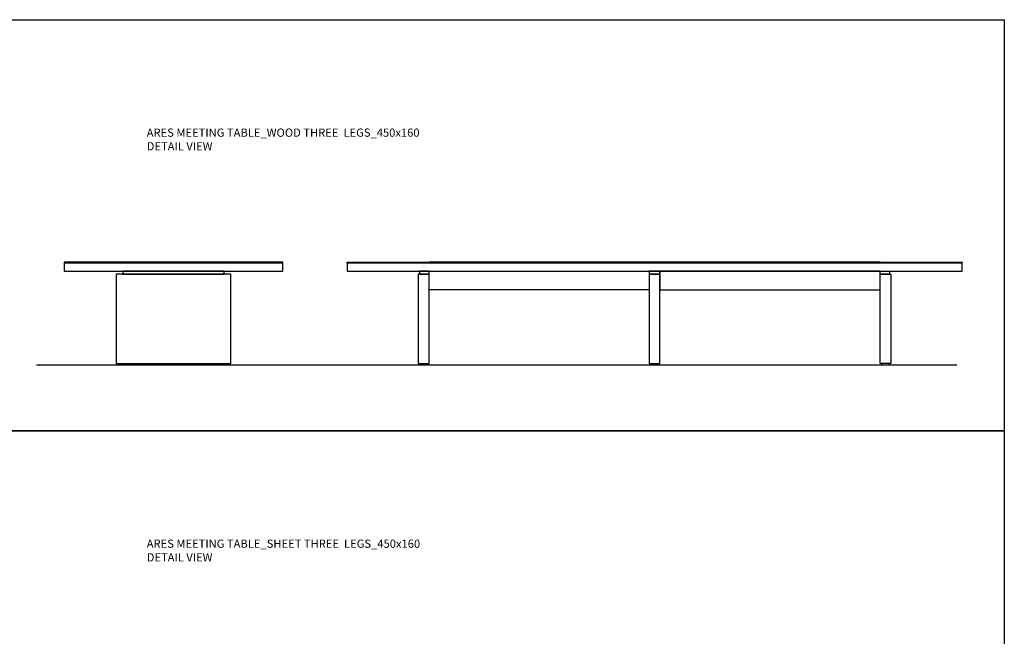
# Model space of a CAD drawing. Units: millimetres. Extents: x 838415 to 890997, y -250736 to -241713.
# Drawn here: x 883793 to 890997, y -246225 to -241713 of the extents above; entities that cross this region are included whole.
import ezdxf

# ---------------------------------------------------------------- set-up
doc = ezdxf.new("R2010")
doc.units = ezdxf.units.MM

# ---------------------------------------------------------------- blocks, each defined once
blk = doc.blocks.new('ARES MEETING_WOOD THREE LEGS_160x450_SIDE')
for points in [[(1600, 66), (0, 66), (0, 62), (1600, 62)], [(0, 0), (1600, 0), (1600, 60), (0, 60)], [(430, -22), (1170, -22), (1170, 0), (430, 0)], [(380, -674), (1220, -674), (1220, -22), (380, -22)], [(390, -674), (1210, -674), (1210, -684), (390, -684)]]:
    blk.add_lwpolyline(points, close=True)
blk = doc.blocks.new('ARES MEETING_WOOD THREE LEGS_160x450_FRONT')
blk.add_line((0, 47), (0, 42))
for points in [[(600, 62), (0, 62), (0, 66), (600, 66)], [(0, 0), (4500, 0), (4500, 60), (0, 60)], [(530, -22), (600, -22), (600, 0), (530, 0)], [(3900, 66), (600, 66), (600, 62), (3900, 62)], [(2210, -136), (600, -136), (600, 0), (2210, 0)], [(2210, -22), (2290, -22), (2290, 0), (2210, 0)], [(2290, -136), (3900, -136), (3900, 0), (2290, 0)], [(4500, 62), (3900, 62), (3900, 66), (4500, 66)], [(3970, -22), (3900, -22), (3900, 0), (3970, 0)], [(520, -674), (600, -674), (600, -22), (520, -22)], [(2210, -674), (2290, -674), (2290, -22), (2210, -22)], [(3980, -674), (3900, -674), (3900, -22), (3980, -22)], [(530, -674), (590, -674), (590, -684), (530, -684)], [(2220, -674), (2280, -674), (2280, -684), (2220, -684)], [(3970, -674), (3910, -674), (3910, -684), (3970, -684)]]:
    blk.add_lwpolyline(points, close=True)

msp = doc.modelspace()

# ---------------------------------------------------------------- linework, layer by layer
msp.add_line((883916.4, -244237.4), (890650.3, -244237.4))
at = {"color": 1}
for points in [[(878643, -241713.1), (890997.5, -241713.1), (890997.5, -244720.8), (878643, -244720.8)], [(878643, -244720.8), (890997.5, -244720.8), (890997.5, -247728.5), (878643, -247728.5)]]:
    msp.add_lwpolyline(points, close=True, dxfattribs=at)

# ---------------------------------------------------------------- block references
for name, p in [('ARES MEETING_WOOD THREE LEGS_160x450_SIDE', (884118.4, -243553.4)), ('ARES MEETING_WOOD THREE LEGS_160x450_FRONT', (886188, -243553.4))]:
    msp.add_blockref(name, p)

# ---------------------------------------------------------------- texts
at = {"color": 4, "char_height": 60, "width": 2197.815, "attachment_point": 1}
for s, insert in [('{\\fCentury Gothic|b0|i0|c162|p34;\\C3;ARES MEETING TABLE_WOOD THREE  LEGS_450x160\\PDETAIL VIEW}', (884722.3, -242509.4)), ('{\\fCentury Gothic|b0|i0|c162|p34;\\C3;ARES MEETING TABLE_SHEET THREE  LEGS_450x160\\PDETAIL VIEW}', (884722.3, -245517.1))]:
    msp.add_mtext(s, dxfattribs=dict(at, insert=insert))

doc.saveas('drawing.dxf')
